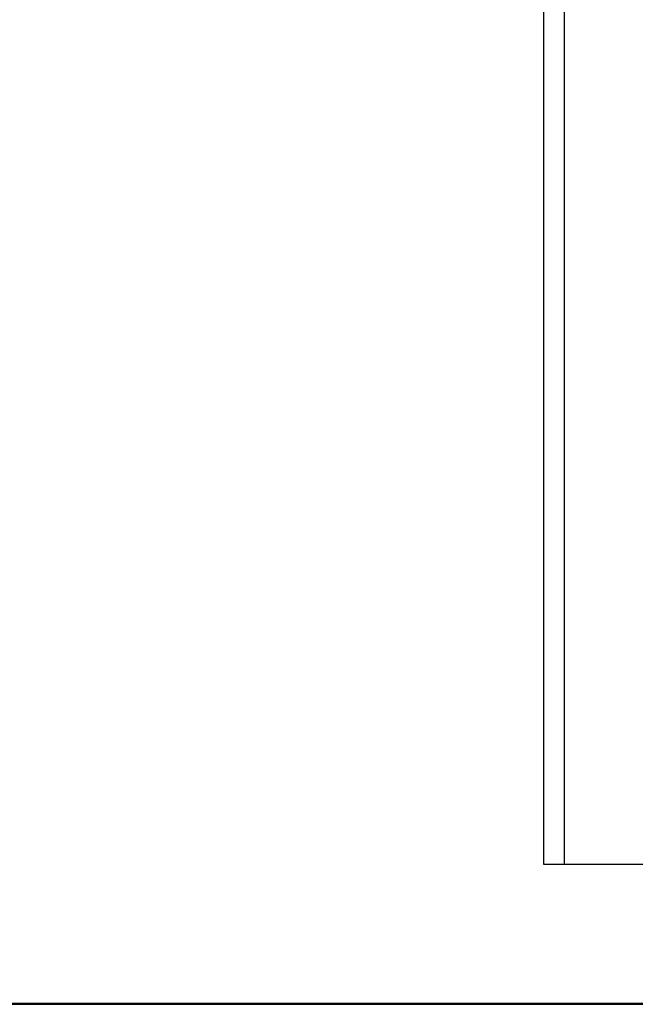
# Model space of a CAD drawing. Extents: x -38.8 to 38.8, y -13.7 to 13.7.
# Drawn here: x 22.2 to 23, y -6.7 to -5.3 of the extents above; entities that cross this region are included whole.
import ezdxf

# ---------------------------------------------------------------- set-up
doc = ezdxf.new("R2010")
doc.units = 0
doc.layers.get('0').update_dxf_attribs({"linetype": 'CONTINUOUS'})

msp = doc.modelspace()

# ---------------------------------------------------------------- linework, layer by layer
at = {"color": 0}
for points in [[(22.8972, -1.3342), (22.8972, -6.5042)], [(22.8972, -1.3342), (22.8972, -6.5042)], [(22.8972, -1.3342), (22.8972, -6.5042)], [(22.8972, -1.3342), (22.8972, -6.5042)], [(22.8972, -1.3342), (22.8972, -6.5042)], [(22.8972, -1.3342), (22.8972, -6.5042)], [(22.8972, -1.3342), (22.8972, -6.5042)], [(22.8972, -1.3342), (22.8972, -6.5042)], [(22.8972, -1.3342), (22.8972, -6.5042)], [(22.8972, -1.3342), (22.8972, -6.5042)], [(22.8972, -1.3342), (22.8972, -6.5042)], [(22.8972, -1.3342), (22.8972, -6.5042)], [(22.8972, -1.3342), (22.8972, -6.5042)], [(22.8972, -1.3342), (22.8972, -6.5042)], [(22.8972, -1.3342), (22.8972, -6.5042)], [(22.8972, -1.3342), (22.8972, -6.5042)], [(22.8972, -1.3342), (22.8972, -6.5042)], [(22.8972, -1.3342), (22.8972, -6.5042)], [(22.8972, -1.3342), (22.8972, -6.5042)], [(22.8972, -1.3342), (22.8972, -6.5042)], [(22.8972, -1.3342), (22.8972, -6.5042)], [(22.9265, -1.3342), (22.9265, -6.5042)], [(22.9265, -1.3342), (22.9265, -6.5042)], [(22.9265, -1.3342), (22.9265, -6.5042)], [(22.9265, -1.3342), (22.9265, -6.5042)], [(22.9265, -1.3342), (22.9265, -6.5042)], [(22.9265, -1.3342), (22.9265, -6.5042)], [(22.9265, -1.3342), (22.9265, -6.5042)], [(22.9265, -1.3342), (22.9265, -6.5042)], [(22.9265, -1.3342), (22.9265, -6.5042)], [(22.9265, -1.3342), (22.9265, -6.5042)], [(22.9265, -1.3342), (22.9265, -6.5042)], [(22.9265, -1.3342), (22.9265, -6.5042)], [(22.9265, -1.3342), (22.9265, -6.5042)], [(22.9265, -1.3342), (22.9265, -6.5042)], [(22.9265, -1.3342), (22.9265, -6.5042)], [(22.9265, -1.3342), (22.9265, -6.5042)], [(22.9265, -1.3342), (22.9265, -6.5042)], [(22.9265, -1.3342), (22.9265, -6.5042)], [(22.9265, -1.3342), (22.9265, -6.5042)], [(22.9265, -1.3342), (22.9265, -6.5042)], [(22.9265, -1.3342), (22.9265, -6.5042)], [(22.8972, -6.5042), (22.8972, -6.5042)], [(22.8972, -6.5042), (22.9265, -6.5042)], [(22.8972, -6.5042), (22.9265, -6.5042)], [(22.8972, -6.5042), (22.9265, -6.5042)], [(22.8972, -6.5042), (22.9265, -6.5042)], [(22.8972, -6.5042), (22.9265, -6.5042)], [(22.8972, -6.5042), (22.9265, -6.5042)], [(22.8972, -6.5042), (22.9265, -6.5042)], [(22.8972, -6.5042), (22.9265, -6.5042)], [(22.8972, -6.5042), (22.9265, -6.5042)], [(22.8972, -6.5042), (22.9265, -6.5042)], [(22.8972, -6.5042), (22.9265, -6.5042)], [(22.8972, -6.5042), (22.9265, -6.5042)], [(22.8972, -6.5042), (22.9265, -6.5042)], [(22.8972, -6.5042), (22.9265, -6.5042)], [(22.8972, -6.5042), (22.9265, -6.5042)], [(22.8972, -6.5042), (22.9265, -6.5042)], [(22.8972, -6.5042), (22.9265, -6.5042)], [(22.8972, -6.5042), (22.9265, -6.5042)], [(22.8972, -6.5042), (22.9265, -6.5042)], [(22.8972, -6.5042), (22.9265, -6.5042)], [(22.8972, -6.5042), (22.9265, -6.5042)], [(22.8972, -6.5042), (22.8972, -6.5042)], [(22.9265, -6.5042), (22.9265, -6.5042)], [(22.9265, -6.5042), (23.1704, -6.5042)], [(22.9265, -6.5042), (23.1704, -6.5042)], [(22.9265, -6.5042), (23.1704, -6.5042)], [(22.9265, -6.5042), (23.1704, -6.5042)], [(22.9265, -6.5042), (23.1704, -6.5042)], [(22.9265, -6.5042), (23.1704, -6.5042)], [(22.9265, -6.5042), (23.1704, -6.5042)], [(22.9265, -6.5042), (23.1704, -6.5042)], [(22.9265, -6.5042), (23.1704, -6.5042)], [(22.9265, -6.5042), (23.1704, -6.5042)], [(22.9265, -6.5042), (23.1704, -6.5042)], [(22.9265, -6.5042), (23.1704, -6.5042)], [(22.9265, -6.5042), (23.1704, -6.5042)], [(22.9265, -6.5042), (23.1704, -6.5042)], [(22.9265, -6.5042), (23.1704, -6.5042)], [(22.9265, -6.5042), (23.1704, -6.5042)], [(22.9265, -6.5042), (23.1704, -6.5042)], [(22.9265, -6.5042), (23.1704, -6.5042)], [(22.9265, -6.5042), (23.1704, -6.5042)], [(22.9265, -6.5042), (23.1704, -6.5042)], [(22.9265, -6.5042), (23.1704, -6.5042)], [(22.9265, -6.5042), (22.9265, -6.5042)], [(22.9265, -6.5042), (22.9265, -6.5042)], [(30.1167, -6.7032), (14.7383, -6.7032)], [(30.1167, -6.7032), (14.7383, -6.7032)], [(30.1167, -6.7032), (14.7383, -6.7032)], [(30.1167, -6.7032), (14.7383, -6.7032)], [(30.1167, -6.7032), (14.7383, -6.7032)], [(30.1167, -6.7032), (14.7383, -6.7032)], [(30.1167, -6.7032), (14.7383, -6.7032)], [(30.1167, -6.7032), (14.7383, -6.7032)], [(30.1167, -6.7032), (14.7383, -6.7032)], [(30.1167, -6.7032), (14.7383, -6.7032)], [(30.1167, -6.7032), (14.7383, -6.7032)], [(30.1167, -6.7032), (14.7383, -6.7032)], [(30.1167, -6.7032), (14.7383, -6.7032)], [(30.1167, -6.7032), (14.7383, -6.7032)], [(30.1167, -6.7032), (14.7383, -6.7032)], [(30.1167, -6.7032), (14.7383, -6.7032)], [(30.1167, -6.7032), (14.7383, -6.7032)], [(30.1167, -6.7032), (14.7383, -6.7032)], [(30.1167, -6.7032), (14.7383, -6.7032)], [(30.1167, -6.7032), (14.7383, -6.7032)], [(30.1167, -6.7032), (14.7383, -6.7032)], [(14.7383, -6.7042), (30.1167, -6.7042)], [(14.7383, -6.7042), (30.1167, -6.7042)], [(14.7383, -6.7042), (30.1167, -6.7042)], [(14.7383, -6.7042), (30.1167, -6.7042)], [(14.7383, -6.7042), (30.1167, -6.7042)], [(14.7383, -6.7042), (30.1167, -6.7042)], [(14.7383, -6.7042), (30.1167, -6.7042)], [(14.7383, -6.7042), (30.1167, -6.7042)], [(14.7383, -6.7042), (30.1167, -6.7042)], [(14.7383, -6.7042), (30.1167, -6.7042)], [(14.7383, -6.7042), (30.1167, -6.7042)], [(14.7383, -6.7042), (30.1167, -6.7042)], [(14.7383, -6.7042), (30.1167, -6.7042)], [(14.7383, -6.7042), (30.1167, -6.7042)], [(14.7383, -6.7042), (30.1167, -6.7042)], [(14.7383, -6.7042), (30.1167, -6.7042)], [(14.7383, -6.7042), (30.1167, -6.7042)], [(14.7383, -6.7042), (30.1167, -6.7042)], [(14.7383, -6.7042), (30.1167, -6.7042)], [(14.7383, -6.7042), (30.1167, -6.7042)], [(14.7383, -6.7042), (30.1167, -6.7042)]]:
    msp.add_lwpolyline(points, dxfattribs=at)

doc.saveas('drawing.dxf')
